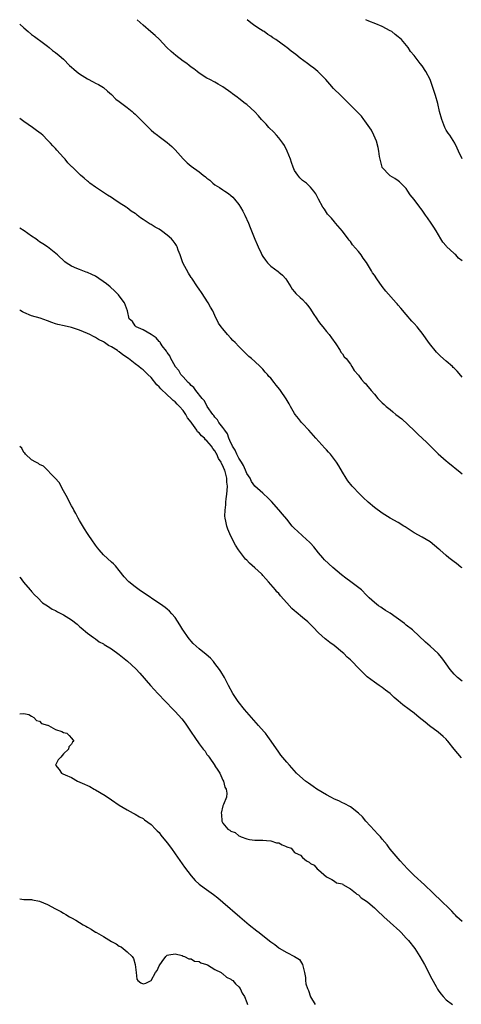
# Model space of a CAD drawing. Units: inches. Extents: x 2628000 to 2631000, y 1500000 to 1503000.
# Drawn here: x 2628000 to 2628111, y 1502753 to 1503000 of the extents above; entities that cross this region are included whole.
import ezdxf

# ---------------------------------------------------------------- set-up
doc = ezdxf.new("R2010")
doc.units = ezdxf.units.IN
doc.header["$MEASUREMENT"] = 0
doc.layers.add('LD26281500_10ft', color=123, linetype='Continuous')

msp = doc.modelspace()

# ---------------------------------------------------------------- linework, layer by layer
at = {"layer": 'LD26281500_10ft'}
for points, elevation in [([(2628000, 1502998.91), (2628001, 1502997.93), (2628002.17, 1502997), (2628003, 1502996.32), (2628003.76, 1502995.76), (2628004.75, 1502995), (2628005, 1502994.83), (2628005.65, 1502994.35), (2628007, 1502993.33), (2628007.37, 1502993), (2628008.27, 1502992.27), (2628009, 1502991.77), (2628009.92, 1502991), (2628011, 1502990.06), (2628012.53, 1502988.53), (2628013, 1502988.09), (2628013.59, 1502987.59), (2628014.23, 1502987), (2628015, 1502986.38), (2628017, 1502985.14), (2628018.44, 1502984.44), (2628019, 1502984.12), (2628019.76, 1502983.76), (2628021, 1502982.96), (2628022.04, 1502982.04), (2628023, 1502981.22), (2628024.09, 1502980.09), (2628025, 1502979.49), (2628025.27, 1502979.27), (2628025.66, 1502979), (2628027, 1502977.96), (2628028.21, 1502977), (2628028.6, 1502976.6), (2628029, 1502976.28), (2628030.33, 1502975), (2628030.64, 1502974.64), (2628032.29, 1502973), (2628032.62, 1502972.62), (2628033, 1502972.28), (2628033.7, 1502971.7), (2628034.6, 1502971), (2628035, 1502970.66), (2628037, 1502969.22), (2628038.18, 1502968.18), (2628039, 1502967.39), (2628041, 1502965.13), (2628042.07, 1502964.07), (2628043, 1502963.26), (2628045, 1502961.83), (2628046.04, 1502961), (2628046.6, 1502960.6), (2628047, 1502960.23), (2628047.71, 1502959.71), (2628048.47, 1502959), (2628049, 1502958.61), (2628050.11, 1502957.89), (2628051, 1502957.34), (2628051.47, 1502957), (2628052.39, 1502956.39), (2628053, 1502955.9), (2628053.46, 1502955.46), (2628053.9, 1502955), (2628055, 1502953.68), (2628055.44, 1502953), (2628055.97, 1502951.97), (2628056.5, 1502951), (2628057.39, 1502949), (2628057.84, 1502947.84), (2628059, 1502944.96), (2628059.62, 1502943.62), (2628059.85, 1502943), (2628060.56, 1502941.44), (2628060.77, 1502941), (2628061, 1502940.62), (2628061.72, 1502939.72), (2628062.22, 1502939), (2628063, 1502938.18), (2628064.83, 1502936.83), (2628065, 1502936.67), (2628065.92, 1502935.92), (2628066.76, 1502935), (2628068.05, 1502933), (2628068.39, 1502932.39), (2628069, 1502931.72), (2628069.31, 1502931.31), (2628070.35, 1502930.35), (2628071, 1502929.83), (2628071.7, 1502929), (2628072.28, 1502928.28), (2628073, 1502927.36), (2628073.69, 1502926.31), (2628074.53, 1502925), (2628075, 1502924.31), (2628075.56, 1502923.56), (2628076.06, 1502923), (2628077, 1502921.78), (2628077.67, 1502921), (2628078.21, 1502920.21), (2628079.31, 1502918.69), (2628080.42, 1502917), (2628080.6, 1502916.6), (2628081, 1502916.15), (2628081.41, 1502915.41), (2628081.89, 1502915), (2628083, 1502913.58), (2628083.38, 1502913), (2628083.97, 1502911.97), (2628085, 1502910.85), (2628085.78, 1502909.78), (2628086.48, 1502909), (2628086.75, 1502908.75), (2628087, 1502908.43), (2628088.17, 1502907), (2628089, 1502906.04), (2628089.86, 1502905), (2628091, 1502903.93), (2628091.47, 1502903.47), (2628091.99, 1502903), (2628093, 1502902.23), (2628093.67, 1502901.67), (2628094.42, 1502901), (2628095.86, 1502899.86), (2628099, 1502896.95), (2628099.99, 1502895.99), (2628102.05, 1502894.05), (2628103, 1502893.13), (2628105, 1502891.11), (2628107, 1502889.31), (2628107.43, 1502889), (2628110.5, 1502886.5), (2628111, 1502886.05)], 8600), ([(2628111, 1502910.33), (2628110.72, 1502910.72), (2628109.8, 1502911.8), (2628109, 1502912.57), (2628108.8, 1502912.8), (2628108.59, 1502913), (2628107, 1502914.32), (2628105.6, 1502915.6), (2628104.62, 1502916.62), (2628102.82, 1502918.82), (2628101.97, 1502919.97), (2628101.27, 1502921), (2628099.71, 1502923), (2628099, 1502923.83), (2628098.42, 1502924.42), (2628097, 1502926.06), (2628095.61, 1502927.61), (2628095, 1502928.36), (2628094.69, 1502928.69), (2628094.44, 1502929), (2628091.89, 1502931.89), (2628091, 1502933.06), (2628089.59, 1502935), (2628089, 1502935.88), (2628088.53, 1502936.53), (2628088.28, 1502937), (2628087, 1502939.1), (2628086.2, 1502940.2), (2628085.66, 1502941), (2628085, 1502941.89), (2628083.56, 1502943.56), (2628083, 1502944.34), (2628082.67, 1502944.67), (2628082.42, 1502945), (2628081, 1502946.93), (2628079.25, 1502949), (2628079, 1502949.33), (2628078.22, 1502950.22), (2628077.47, 1502951), (2628077.26, 1502951.26), (2628077, 1502951.63), (2628076.48, 1502952.48), (2628076.06, 1502953), (2628074.95, 1502955), (2628074.3, 1502956.3), (2628073.84, 1502957), (2628073, 1502957.99), (2628071.96, 1502959), (2628071, 1502959.68), (2628070.34, 1502960.34), (2628069.8, 1502961), (2628069, 1502962.17), (2628068.64, 1502963), (2628068.21, 1502964.21), (2628067.94, 1502965), (2628067.16, 1502967), (2628066.42, 1502968.42), (2628066.06, 1502969), (2628065, 1502970.4), (2628064.46, 1502971), (2628063.79, 1502971.79), (2628062.54, 1502973), (2628061.82, 1502973.82), (2628060.71, 1502975), (2628059.92, 1502975.92), (2628059, 1502976.88), (2628057, 1502978.69), (2628056.62, 1502979), (2628055, 1502980.25), (2628054.56, 1502980.56), (2628053.99, 1502981), (2628053.41, 1502981.41), (2628053, 1502981.72), (2628051, 1502983.12), (2628049.81, 1502983.8), (2628049, 1502984.29), (2628047.7, 1502985), (2628047, 1502985.35), (2628045, 1502986.61), (2628044.54, 1502987), (2628043.68, 1502987.68), (2628043, 1502988.12), (2628042.53, 1502988.52), (2628041.91, 1502989), (2628041, 1502989.63), (2628039.17, 1502991), (2628037.98, 1502991.98), (2628036.9, 1502993), (2628035, 1502995.11), (2628034.02, 1502996.02), (2628032.92, 1502996.92), (2628031, 1502998.61), (2628029.5, 1503000)], 8610), ([(2628111, 1502939.55), (2628110.16, 1502940.16), (2628109.41, 1502941), (2628109.17, 1502941.17), (2628109, 1502941.34), (2628107.11, 1502943.11), (2628107, 1502943.26), (2628106.2, 1502944.21), (2628105.7, 1502945), (2628104.52, 1502947), (2628103.93, 1502947.93), (2628103.23, 1502949), (2628102.31, 1502950.31), (2628101.87, 1502951), (2628101.48, 1502951.48), (2628101, 1502952.2), (2628100.65, 1502952.65), (2628100.44, 1502953), (2628099, 1502954.93), (2628098.03, 1502956.03), (2628097.44, 1502957), (2628097, 1502957.62), (2628095.64, 1502959), (2628095.31, 1502959.31), (2628095, 1502959.54), (2628094.14, 1502960.14), (2628093, 1502960.82), (2628092.77, 1502961), (2628091, 1502962.95), (2628090.97, 1502963), (2628090.45, 1502965), (2628090.33, 1502965.67), (2628090.14, 1502967), (2628089.96, 1502967.96), (2628089.51, 1502969.51), (2628088.9, 1502971), (2628088.29, 1502972.29), (2628086.65, 1502974.65), (2628086.35, 1502975), (2628085.77, 1502975.77), (2628085, 1502976.56), (2628084.79, 1502976.79), (2628082.56, 1502979), (2628081, 1502980.59), (2628080.55, 1502981), (2628078.75, 1502982.75), (2628077.79, 1502983.79), (2628076.8, 1502985), (2628074.81, 1502987), (2628073.82, 1502987.82), (2628073, 1502988.41), (2628072.24, 1502989), (2628070.39, 1502990.39), (2628069.3, 1502991.3), (2628068.14, 1502992.14), (2628067.07, 1502993), (2628066.79, 1502993.21), (2628064.26, 1502995), (2628063.49, 1502995.49), (2628063, 1502995.89), (2628062.3, 1502996.3), (2628061.32, 1502997), (2628061.12, 1502997.12), (2628060.42, 1502997.58), (2628059, 1502998.48), (2628058.33, 1502999), (2628057.56, 1502999.56), (2628057.07, 1503000)], 8620), ([(2628111, 1502965.1), (2628110.11, 1502967), (2628109.8, 1502967.8), (2628109.22, 1502969), (2628107.91, 1502971), (2628107.52, 1502971.52), (2628107, 1502972.32), (2628106.65, 1502973), (2628105.92, 1502975), (2628105.38, 1502977), (2628104.91, 1502979), (2628104.38, 1502981), (2628103.71, 1502983), (2628103.51, 1502983.51), (2628102.97, 1502985), (2628101.91, 1502987), (2628101, 1502988.43), (2628100.53, 1502989), (2628098.97, 1502991), (2628098.04, 1502992.04), (2628097.49, 1502993), (2628095.78, 1502995), (2628095, 1502995.7), (2628094.26, 1502996.26), (2628093.37, 1502997), (2628093, 1502997.24), (2628091, 1502998.31), (2628089.35, 1502999), (2628087.64, 1502999.64), (2628086.83, 1503000)], 8630), ([(2628111, 1502862.49), (2628110.7, 1502862.7), (2628109.58, 1502863.58), (2628109, 1502864), (2628107.71, 1502865), (2628107, 1502865.6), (2628105.4, 1502867), (2628105.2, 1502867.2), (2628104.13, 1502868.13), (2628103.01, 1502869), (2628101, 1502870.2), (2628099, 1502871.32), (2628097, 1502872.59), (2628096.76, 1502872.76), (2628096.4, 1502873), (2628095, 1502873.86), (2628093, 1502874.98), (2628091, 1502876.2), (2628089, 1502877.67), (2628087.43, 1502879), (2628086.18, 1502880.18), (2628085.35, 1502881), (2628083.46, 1502883), (2628082.36, 1502884.36), (2628081.94, 1502885), (2628081, 1502886.52), (2628080.09, 1502888.09), (2628079.5, 1502889), (2628079, 1502889.69), (2628077.97, 1502891), (2628077.53, 1502891.53), (2628077, 1502892.1), (2628076.55, 1502892.55), (2628074.32, 1502895), (2628073.72, 1502895.72), (2628072.58, 1502897), (2628071, 1502898.71), (2628070.74, 1502899), (2628069.97, 1502899.97), (2628069.12, 1502901), (2628069, 1502901.18), (2628067.93, 1502903), (2628067.62, 1502903.62), (2628066.87, 1502904.87), (2628065.44, 1502907), (2628065.26, 1502907.26), (2628064.36, 1502908.36), (2628063.86, 1502909), (2628063, 1502910.06), (2628062.54, 1502910.54), (2628062.18, 1502911), (2628061.62, 1502911.62), (2628061, 1502912.38), (2628060.66, 1502912.66), (2628060.37, 1502913), (2628059, 1502914.29), (2628058.18, 1502915), (2628057.5, 1502915.5), (2628057, 1502916.06), (2628056.5, 1502916.5), (2628056.03, 1502917), (2628055, 1502918.04), (2628054.09, 1502919), (2628053.51, 1502919.51), (2628053, 1502920.14), (2628052.17, 1502921), (2628051, 1502922.46), (2628050.54, 1502923), (2628049.91, 1502923.91), (2628049, 1502925.8), (2628048.47, 1502927), (2628047.92, 1502927.92), (2628047.32, 1502929), (2628045.59, 1502931.59), (2628045, 1502932.4), (2628044.59, 1502933), (2628043.16, 1502935.16), (2628043, 1502935.37), (2628042.4, 1502936.4), (2628040.96, 1502939), (2628040.27, 1502941), (2628039.8, 1502942.2), (2628039.55, 1502943), (2628039.37, 1502943.37), (2628039, 1502943.87), (2628038.54, 1502944.54), (2628038.1, 1502945), (2628037, 1502945.99), (2628035.61, 1502947), (2628035, 1502947.43), (2628033.97, 1502947.97), (2628033, 1502948.64), (2628032.73, 1502948.73), (2628031, 1502949.92), (2628030.29, 1502950.29), (2628029.49, 1502951), (2628029.2, 1502951.2), (2628029, 1502951.36), (2628027.97, 1502951.97), (2628027, 1502952.78), (2628026.86, 1502952.86), (2628026.71, 1502953), (2628025, 1502954.1), (2628023.66, 1502955), (2628023, 1502955.39), (2628022.01, 1502956.01), (2628021, 1502956.62), (2628019, 1502958), (2628017.59, 1502959), (2628017.29, 1502959.29), (2628017, 1502959.51), (2628016.22, 1502960.22), (2628015.24, 1502961), (2628015, 1502961.22), (2628013.25, 1502963), (2628013.11, 1502963.11), (2628012.09, 1502964.09), (2628011.4, 1502965), (2628011, 1502965.41), (2628009.29, 1502967.3), (2628009, 1502967.68), (2628008.33, 1502968.33), (2628007.77, 1502969), (2628007, 1502969.81), (2628005.77, 1502971), (2628005.36, 1502971.36), (2628004.22, 1502972.22), (2628003.25, 1502973), (2628001, 1502974.5), (2628000.69, 1502974.69), (2628000.34, 1502975), (2628000, 1502975.23)], 8590), ([(2628111, 1502834.12), (2628109.85, 1502835), (2628109.41, 1502835.41), (2628109, 1502835.85), (2628108, 1502837), (2628107, 1502838.43), (2628106.61, 1502839), (2628105.92, 1502839.92), (2628105.01, 1502841), (2628103, 1502842.88), (2628101.87, 1502843.87), (2628098.55, 1502847), (2628097, 1502848.16), (2628096.55, 1502848.55), (2628093, 1502851.14), (2628091.83, 1502851.83), (2628091, 1502852.43), (2628090.62, 1502852.62), (2628090.07, 1502853), (2628089, 1502853.79), (2628087.74, 1502855), (2628087, 1502855.68), (2628085.74, 1502857), (2628083.11, 1502859), (2628081.88, 1502859.88), (2628080.75, 1502860.75), (2628078.6, 1502862.6), (2628076.53, 1502864.53), (2628076.1, 1502865), (2628075, 1502866.31), (2628074.38, 1502867), (2628073.78, 1502867.78), (2628073, 1502868.66), (2628072.83, 1502868.83), (2628071, 1502870.51), (2628069.68, 1502871.68), (2628069, 1502872.36), (2628068.41, 1502873), (2628067, 1502874.68), (2628065.98, 1502875.98), (2628065, 1502877.06), (2628063.16, 1502879.16), (2628063, 1502879.32), (2628062.19, 1502880.19), (2628061.31, 1502881), (2628061, 1502881.23), (2628059, 1502882.99), (2628058.2, 1502884.2), (2628057.8, 1502885), (2628057, 1502886.2), (2628056.69, 1502887), (2628056.17, 1502888.17), (2628055.67, 1502889), (2628055, 1502890.01), (2628054.47, 1502891), (2628054.04, 1502892.04), (2628053.42, 1502893), (2628053.32, 1502893.32), (2628053, 1502893.85), (2628052.51, 1502895), (2628052.14, 1502896.14), (2628051.48, 1502897), (2628051, 1502897.73), (2628050.01, 1502899), (2628049.67, 1502899.67), (2628049, 1502900.29), (2628048.71, 1502900.71), (2628048.44, 1502901), (2628047.03, 1502902.97), (2628046.37, 1502904.37), (2628045.78, 1502905), (2628044.17, 1502907), (2628043.73, 1502907.73), (2628043, 1502908.25), (2628042.68, 1502908.68), (2628042.27, 1502909), (2628041, 1502910.4), (2628040.48, 1502911), (2628039.97, 1502911.97), (2628039.04, 1502913), (2628039, 1502913.06), (2628037.97, 1502915), (2628037.67, 1502915.67), (2628037, 1502916.52), (2628036.84, 1502916.84), (2628035.79, 1502918.21), (2628035.25, 1502919), (2628035.16, 1502919.16), (2628035, 1502919.31), (2628034.23, 1502920.23), (2628033, 1502921), (2628031, 1502922.22), (2628029.2, 1502923), (2628029, 1502923.2), (2628028.28, 1502924.28), (2628027.45, 1502925), (2628027.02, 1502927), (2628026.29, 1502929), (2628025, 1502930.7), (2628024.8, 1502931), (2628023.91, 1502931.91), (2628022.7, 1502933), (2628021.77, 1502933.77), (2628019, 1502935.64), (2628018.08, 1502936.08), (2628017, 1502936.63), (2628016.7, 1502936.7), (2628015.81, 1502937), (2628015, 1502937.32), (2628014.38, 1502937.62), (2628013, 1502938.16), (2628011.7, 1502939), (2628011.29, 1502939.29), (2628009.49, 1502941), (2628007.02, 1502943), (2628005.78, 1502943.78), (2628005, 1502944.3), (2628004.59, 1502944.59), (2628004.09, 1502945), (2628003, 1502945.68), (2628001.15, 1502947), (2628000, 1502947.75)], 8580), ([(2628110.87, 1502814.87), (2628109.92, 1502815.92), (2628109.02, 1502817), (2628107.42, 1502819), (2628107.24, 1502819.24), (2628107, 1502819.5), (2628106.24, 1502820.24), (2628105, 1502821.31), (2628102.87, 1502822.87), (2628101.76, 1502823.76), (2628100.28, 1502825), (2628099, 1502826.05), (2628097.78, 1502827), (2628096.18, 1502828.18), (2628095, 1502829.15), (2628094, 1502830), (2628092.95, 1502831), (2628091.84, 1502831.84), (2628091, 1502832.5), (2628090.68, 1502832.68), (2628090.22, 1502833), (2628089, 1502833.79), (2628087.21, 1502835.21), (2628086.17, 1502836.17), (2628085.4, 1502837), (2628083, 1502839.41), (2628082.14, 1502840.14), (2628081.31, 1502841), (2628081, 1502841.28), (2628078.94, 1502843), (2628077.82, 1502843.82), (2628077, 1502844.48), (2628076.7, 1502844.7), (2628075, 1502846.22), (2628073.63, 1502847.63), (2628072.62, 1502848.62), (2628072.27, 1502849), (2628071, 1502850.08), (2628070.48, 1502850.48), (2628069.91, 1502851), (2628069.39, 1502851.39), (2628069, 1502851.73), (2628068.28, 1502852.28), (2628067, 1502853.7), (2628065.47, 1502855.47), (2628065, 1502856.05), (2628064.53, 1502856.53), (2628064.17, 1502857), (2628062.41, 1502859), (2628061.74, 1502859.74), (2628061, 1502860.62), (2628060.81, 1502860.81), (2628060.67, 1502861), (2628059, 1502862.55), (2628057.7, 1502863.7), (2628057, 1502864.4), (2628056.68, 1502864.68), (2628056.43, 1502865), (2628054.93, 1502867), (2628054.18, 1502868.18), (2628053.48, 1502869.48), (2628052.76, 1502871), (2628052.25, 1502872.25), (2628052, 1502873), (2628051.76, 1502874.24), (2628051.58, 1502875), (2628051.51, 1502875.51), (2628051.53, 1502877), (2628051.72, 1502878.28), (2628051.73, 1502879), (2628051.79, 1502879.79), (2628051.98, 1502881), (2628052.07, 1502881.93), (2628052.11, 1502883), (2628051.99, 1502883.99), (2628051.96, 1502885), (2628051.65, 1502886.35), (2628051.46, 1502887), (2628051.3, 1502887.3), (2628051, 1502888.09), (2628050.64, 1502888.64), (2628050.52, 1502889), (2628049.91, 1502889.91), (2628049.46, 1502891), (2628049.29, 1502891.29), (2628049, 1502891.88), (2628048.47, 1502892.47), (2628048.16, 1502893), (2628047, 1502894.39), (2628046.64, 1502894.64), (2628046.38, 1502895), (2628045.61, 1502895.61), (2628045, 1502896.39), (2628044.66, 1502896.66), (2628044.47, 1502897), (2628043.2, 1502898.8), (2628043, 1502899.07), (2628042.13, 1502900.13), (2628041.69, 1502901), (2628041, 1502901.97), (2628040.12, 1502903), (2628039.54, 1502903.54), (2628039, 1502904.13), (2628038.49, 1502904.49), (2628038.03, 1502905), (2628037, 1502905.91), (2628035.38, 1502907.38), (2628035, 1502907.89), (2628034.39, 1502908.39), (2628033, 1502910.21), (2628032.18, 1502911), (2628031.55, 1502911.55), (2628031, 1502912.17), (2628030.51, 1502912.51), (2628029.94, 1502913), (2628029, 1502913.66), (2628027.31, 1502915), (2628025.92, 1502915.92), (2628025, 1502916.68), (2628024.8, 1502916.8), (2628024.55, 1502917), (2628023, 1502917.92), (2628022.29, 1502918.29), (2628021.28, 1502919), (2628021, 1502919.16), (2628019.77, 1502919.77), (2628019, 1502920.28), (2628018.5, 1502920.5), (2628017.6, 1502921), (2628017, 1502921.31), (2628015, 1502922.16), (2628013, 1502922.78), (2628011.18, 1502923.18), (2628009.57, 1502923.57), (2628009, 1502923.75), (2628008.06, 1502924.06), (2628007, 1502924.47), (2628005.14, 1502925.14), (2628003, 1502925.76), (2628001, 1502926.54), (2628000.71, 1502926.71), (2628000.25, 1502927), (2628000, 1502927.19)], 8570), ([(2628111, 1502773.82), (2628109.72, 1502775), (2628109.38, 1502775.38), (2628109, 1502775.74), (2628108.42, 1502776.42), (2628107.84, 1502777), (2628105.78, 1502779), (2628105.36, 1502779.36), (2628104.33, 1502780.33), (2628103.66, 1502781), (2628101.56, 1502783), (2628099, 1502785.35), (2628097.32, 1502787), (2628095.5, 1502789), (2628095, 1502789.57), (2628093, 1502791.98), (2628092.55, 1502792.55), (2628092.22, 1502793), (2628091, 1502794.41), (2628090.52, 1502795), (2628089.8, 1502795.8), (2628089, 1502796.64), (2628086.85, 1502799), (2628086.02, 1502800.02), (2628085, 1502801), (2628083, 1502802.55), (2628081.43, 1502803.43), (2628081, 1502803.58), (2628080.05, 1502804.05), (2628079, 1502804.52), (2628078.06, 1502805), (2628077, 1502805.59), (2628074.6, 1502807), (2628073.67, 1502807.67), (2628072.48, 1502808.48), (2628071.69, 1502809), (2628070.29, 1502810.29), (2628069.47, 1502811), (2628068.33, 1502812.33), (2628067.69, 1502813), (2628067, 1502813.79), (2628065.56, 1502815.56), (2628065, 1502816.28), (2628063.15, 1502819), (2628062.24, 1502820.24), (2628061.65, 1502821), (2628061.36, 1502821.36), (2628059.93, 1502823), (2628058.16, 1502825), (2628056.43, 1502827), (2628054.84, 1502829), (2628053.51, 1502831), (2628052.42, 1502833), (2628051.36, 1502835), (2628050.48, 1502836.48), (2628050.12, 1502837), (2628049, 1502838.55), (2628048.62, 1502839), (2628047.85, 1502839.85), (2628046.79, 1502840.79), (2628045, 1502842.2), (2628043.55, 1502843.55), (2628043, 1502844.15), (2628042.61, 1502844.61), (2628042.31, 1502845), (2628041, 1502846.87), (2628040.91, 1502847), (2628040.21, 1502848.21), (2628039, 1502850.02), (2628038.19, 1502851), (2628037.63, 1502851.63), (2628037, 1502852.13), (2628036.53, 1502852.53), (2628035.89, 1502853), (2628030.02, 1502857), (2628029, 1502857.74), (2628027.4, 1502859), (2628027.2, 1502859.2), (2628026.25, 1502860.25), (2628025, 1502861.87), (2628024.04, 1502863), (2628023.52, 1502863.52), (2628023, 1502863.92), (2628021, 1502865.79), (2628019.93, 1502867), (2628019.54, 1502867.54), (2628019, 1502868.21), (2628018.67, 1502868.67), (2628018.45, 1502869), (2628017, 1502871.13), (2628016.3, 1502872.3), (2628015, 1502874.39), (2628014.67, 1502875), (2628014.11, 1502876.11), (2628013.6, 1502877), (2628013.41, 1502877.41), (2628013, 1502878.09), (2628012.52, 1502879), (2628012.04, 1502880.04), (2628011, 1502881.86), (2628009.88, 1502883.88), (2628008.93, 1502885), (2628006, 1502888), (2628005, 1502888.45), (2628004.7, 1502888.7), (2628004.07, 1502889), (2628003, 1502889.63), (2628001.43, 1502891), (2628001.28, 1502891.28), (2628001, 1502891.46), (2628000.5, 1502892.5), (2628000, 1502892.98)], 8560), ([(2628000, 1502860.24), (2628000.09, 1502860.09), (2628000.95, 1502858.95), (2628002.66, 1502857), (2628002.79, 1502856.79), (2628003, 1502856.58), (2628003.71, 1502855.71), (2628004.59, 1502855), (2628005.74, 1502853.74), (2628006.94, 1502852.94), (2628008.18, 1502852.18), (2628009, 1502851.8), (2628009.5, 1502851.5), (2628011, 1502850.73), (2628013, 1502849.43), (2628014.39, 1502848.39), (2628015, 1502847.83), (2628015.46, 1502847.46), (2628017, 1502846.13), (2628018.49, 1502845), (2628019, 1502844.66), (2628019.97, 1502843.97), (2628021, 1502843.44), (2628021.24, 1502843.24), (2628023, 1502842.22), (2628025, 1502840.79), (2628027.09, 1502839.09), (2628029.15, 1502837.15), (2628030.12, 1502836.12), (2628032.82, 1502833), (2628034.66, 1502831), (2628038.49, 1502827), (2628039, 1502826.48), (2628040.65, 1502824.65), (2628041.54, 1502823.54), (2628043, 1502821.33), (2628043.96, 1502819.96), (2628045, 1502818.36), (2628046.06, 1502817), (2628046.51, 1502816.51), (2628047, 1502815.72), (2628047.34, 1502815.34), (2628047.59, 1502815), (2628048.97, 1502812.97), (2628049, 1502812.88), (2628049.76, 1502811.76), (2628050.24, 1502811), (2628050.46, 1502810.46), (2628051, 1502809.22), (2628051.13, 1502809), (2628051.5, 1502807.5), (2628051.81, 1502807), (2628051.97, 1502806.03), (2628051.87, 1502805), (2628051.11, 1502803.11), (2628051.08, 1502803), (2628051, 1502802.83), (2628050.6, 1502801), (2628050.63, 1502800.63), (2628050.69, 1502799), (2628051, 1502798.45), (2628052.25, 1502797), (2628052.73, 1502796.73), (2628053, 1502796.48), (2628054.11, 1502796.11), (2628055, 1502795.27), (2628055.24, 1502795.24), (2628055.57, 1502795), (2628057, 1502794.51), (2628057.63, 1502794.37), (2628059, 1502794.24), (2628059.81, 1502794.19), (2628061, 1502794.21), (2628061.92, 1502794.08), (2628063, 1502794.07), (2628064.44, 1502793.56), (2628065, 1502793.52), (2628065.89, 1502793), (2628066.73, 1502792.73), (2628067, 1502792.52), (2628068.16, 1502792.16), (2628069, 1502791.09), (2628069.07, 1502791.07), (2628069.1, 1502791), (2628070.43, 1502790.43), (2628071, 1502789.82), (2628071.98, 1502789), (2628072.66, 1502788.66), (2628073, 1502788.33), (2628073.94, 1502787.94), (2628074.69, 1502787), (2628075, 1502786.75), (2628077, 1502785.01), (2628078.37, 1502784.37), (2628079, 1502783.92), (2628079.51, 1502783.51), (2628081, 1502783.28), (2628081.11, 1502783.11), (2628083, 1502782.01), (2628084.24, 1502781), (2628084.64, 1502780.64), (2628085, 1502780.52), (2628085.73, 1502779.73), (2628087, 1502778.94), (2628087.39, 1502778.61), (2628089, 1502777.2), (2628090.11, 1502776.11), (2628091, 1502775.36), (2628091.38, 1502775), (2628093, 1502773.56), (2628095.37, 1502771.37), (2628095.74, 1502771), (2628097, 1502769.66), (2628097.6, 1502769), (2628099.16, 1502767), (2628100.45, 1502765), (2628101.56, 1502763), (2628103.42, 1502759.42), (2628104.5, 1502757.5), (2628104.85, 1502756.85), (2628105, 1502756.61), (2628105.65, 1502755.65), (2628106.27, 1502755), (2628107, 1502754.13), (2628108.59, 1502753)], 8550), ([(2628000, 1502825.89), (2628001, 1502825.98), (2628002.31, 1502825.69), (2628003, 1502825.33), (2628003.55, 1502825), (2628004.21, 1502824.21), (2628005, 1502824.01), (2628005.47, 1502823.47), (2628007, 1502823.08), (2628007.05, 1502823.05), (2628007.22, 1502823), (2628009, 1502821.96), (2628010.58, 1502821.42), (2628011, 1502821.23), (2628011.81, 1502821), (2628012.44, 1502820.44), (2628013, 1502819.79), (2628013.35, 1502819.35), (2628013.57, 1502819), (2628013.24, 1502818.76), (2628013, 1502818.29), (2628012.37, 1502817.63), (2628012.23, 1502817), (2628011, 1502815.82), (2628010.3, 1502815), (2628009.68, 1502814.32), (2628008.98, 1502813), (2628009.95, 1502811.95), (2628010.5, 1502811), (2628010.87, 1502810.87), (2628011.41, 1502810.59), (2628013, 1502809.88), (2628014.53, 1502809), (2628016.28, 1502808.28), (2628017, 1502807.89), (2628017.62, 1502807.62), (2628018.65, 1502807), (2628019, 1502806.82), (2628021.41, 1502805.41), (2628023, 1502804.32), (2628025, 1502803), (2628027, 1502801.83), (2628028.47, 1502801), (2628029, 1502800.72), (2628030.05, 1502800.05), (2628031, 1502799.61), (2628031.31, 1502799.32), (2628033, 1502798.16), (2628034.08, 1502797), (2628034.51, 1502796.51), (2628035, 1502796.1), (2628035.46, 1502795.46), (2628037, 1502793.57), (2628038.07, 1502792.07), (2628039, 1502790.81), (2628041.4, 1502787.4), (2628043, 1502785.26), (2628044.07, 1502784.07), (2628045, 1502783.2), (2628046.26, 1502782.26), (2628048.61, 1502780.61), (2628049.73, 1502779.73), (2628051, 1502778.66), (2628055.23, 1502775), (2628057.57, 1502773), (2628059.48, 1502771.48), (2628060.06, 1502771), (2628061, 1502770.29), (2628063, 1502768.67), (2628064, 1502768), (2628065, 1502767.17), (2628065.12, 1502767.11), (2628067, 1502766.03), (2628068.98, 1502764.98), (2628070.23, 1502764.23), (2628070.99, 1502763), (2628071.51, 1502761), (2628071.75, 1502759.75), (2628071.7, 1502759), (2628071.83, 1502758.17), (2628072.2, 1502757), (2628072.48, 1502756.48), (2628073, 1502754.94), (2628074.12, 1502753)], 8540), ([(2628000, 1502779.52), (2628001, 1502779.32), (2628001.28, 1502779.28), (2628003, 1502779.31), (2628003.23, 1502779.23), (2628005, 1502778.9), (2628007, 1502778.1), (2628009.01, 1502777), (2628010.32, 1502776.32), (2628011, 1502775.89), (2628011.59, 1502775.59), (2628012.48, 1502775), (2628013, 1502774.7), (2628014.12, 1502774.12), (2628015, 1502773.54), (2628015.89, 1502773), (2628016.61, 1502772.61), (2628017, 1502772.36), (2628017.9, 1502771.9), (2628019, 1502771.16), (2628019.11, 1502771.11), (2628019.26, 1502771), (2628021, 1502770.02), (2628023, 1502768.81), (2628024.21, 1502768.21), (2628025, 1502767.65), (2628025.44, 1502767.44), (2628027, 1502766.2), (2628028.21, 1502765), (2628028.52, 1502764.52), (2628029.02, 1502762.98), (2628029.27, 1502761), (2628029.36, 1502759.36), (2628029.62, 1502759), (2628030.38, 1502758.38), (2628031, 1502758.15), (2628031.64, 1502758.36), (2628033, 1502759), (2628034.12, 1502761), (2628034.46, 1502761.54), (2628035, 1502762.67), (2628035.75, 1502763.75), (2628036.69, 1502765), (2628036.85, 1502765.15), (2628037, 1502765.36), (2628037.41, 1502765.41), (2628039, 1502765.71), (2628040.76, 1502765.24), (2628041, 1502765.11), (2628041.33, 1502765), (2628042.42, 1502764.42), (2628043, 1502764.46), (2628043.89, 1502763.89), (2628045, 1502763.75), (2628045.43, 1502763.43), (2628046.88, 1502763), (2628047.11, 1502762.89), (2628049, 1502761.76), (2628050.54, 1502761), (2628050.79, 1502760.79), (2628051, 1502760.71), (2628051.87, 1502759.87), (2628053, 1502759.36), (2628053.17, 1502759.17), (2628053.46, 1502759), (2628054.15, 1502758.15), (2628055, 1502757.43), (2628055.3, 1502757), (2628055.86, 1502755.86), (2628056.38, 1502755), (2628057, 1502753.49), (2628057.16, 1502753)], 8530)]:
    msp.add_lwpolyline(points, dxfattribs=dict(at, elevation=elevation))

doc.saveas('drawing.dxf')
